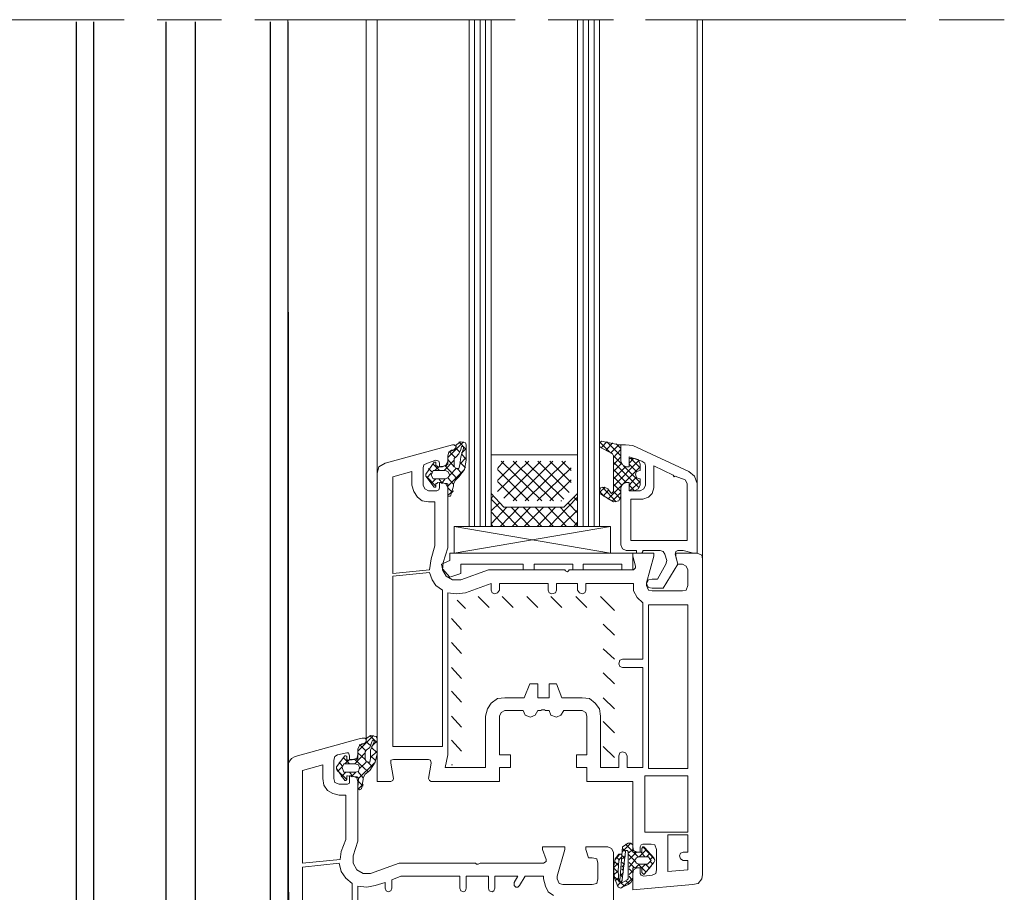
# Model space of a CAD drawing. Units: inches. Extents: x 10 to 2289, y 10 to 832.
# Drawn here: x 234 to 385, y 263 to 396 of the extents above; entities that cross this region are included whole.
import ezdxf

# ---------------------------------------------------------------- set-up
doc = ezdxf.new("R2010")
doc.units = ezdxf.units.IN
doc.header["$MEASUREMENT"] = 0
doc.layers.add('Layer 1', color=7, linetype='Continuous')

# ---------------------------------------------------------------- blocks, each defined once
blk = doc.blocks.new('block 3')
at = {"layer": 'Layer 1', "color": 7, "lineweight": 25, "true_color": 0xffffff}
for points in [[(243.14, 216.02), (243.14, 395.7)], [(245.81, 216.35), (245.81, 395.7)], [(256.88, 217.17), (256.88, 395.7)], [(261.34, 217.17), (261.34, 395.7)], [(272.79, 395.7), (272.79, 218.17)], [(275.46, 395.7), (275.58, 218.17)]]:
    blk.add_lwpolyline(points, dxfattribs=at)
at = {"layer": 'Layer 1', "color": 7, "lineweight": 9, "true_color": 0xffffff}
blk.add_lwpolyline([(275.46, 250.42), (275.46, 395.95)], dxfattribs=at)
blk = doc.blocks.new('block 2')
at = {"layer": 'Layer 1', "color": 7, "lineweight": 13, "true_color": 0xffffff}
for points in [[(210.6, 396.02), (250.43, 396.02)], [(255.5, 396.02), (265.35, 396.02)], [(270.42, 396.02), (310.25, 396.02)], [(315.31, 396.02), (325.3, 396.02)], [(330.23, 396.02), (370.06, 396.02)], [(375.13, 396.02), (385.12, 396.02)]]:
    blk.add_lwpolyline(points, dxfattribs=at)
at = {"layer": 'Layer 1', "color": 7, "lineweight": 9, "true_color": 0xffffff}
for points in [[(275.48, 281.74), (275.48, 396.02)], [(287.45, 285.68), (287.45, 396.02)], [(289.13, 326.63), (289.13, 396.02)], [(303.21, 318.47), (303.21, 396.02)], [(304.05, 318.47), (304.05, 396.02)], [(304.9, 318.47), (304.9, 396.02)], [(305.74, 318.47), (305.74, 396.02)], [(306.59, 318.47), (306.59, 396.02)], [(319.82, 318.47), (319.82, 396.02)], [(320.66, 318.47), (320.66, 396.02)], [(321.51, 318.47), (321.51, 396.02)], [(322.35, 318.47), (322.35, 396.02)], [(323.19, 318.47), (323.19, 396.02)], [(338.11, 325.09), (338.11, 396.02)], [(338.96, 313.55), (338.96, 396.02)], [(323.48, 331.56), (323.19, 331.28), (323.19, 330.86), (323.33, 330.58)], [(323.48, 331.56), (326.15, 331)], [(290.4, 328.18), (300.67, 331)], [(299.97, 324.8), (299.97, 323.11), (300.39, 323.11), (300.82, 324.66), (300.82, 324.94), (301.1, 325.51), (301.66, 326.07), (302.5, 327.2), (302.79, 328.61), (302.79, 331), (302.65, 331.28), (301.94, 331.42), (301.24, 331), (301.24, 330.58)], [(299.97, 329.03), (302.36, 331.42)], [(300.82, 330.15), (300.53, 330.15), (300.11, 329.87), (299.97, 329.31), (299.97, 328.46)], [(300.82, 330.15), (300.11, 329.87), (299.97, 329.31), (299.97, 328.04)], [(300.82, 330.15), (301.1, 330.43), (301.24, 330.71), (300.96, 331), (300.67, 331)], [(300.82, 330.15), (301.1, 330.29), (301.24, 330.58)], [(300.96, 327.76), (300.96, 328.88), (301.24, 329.17), (301.66, 329.59), (301.94, 330.29), (302.08, 330.71)], [(301.8, 329.87), (301.24, 330.43)], [(302.79, 330.29), (301.66, 331.42)], [(302.36, 330.43), (301.94, 329.17), (301.8, 327.9), (301.66, 327.34)], [(302.36, 330.43), (302.36, 330.71), (302.08, 330.71)], [(302.08, 329.73), (302.79, 330.43)], [(324.74, 329.87), (323.19, 331.42)], [(324.88, 323.68), (325.03, 323.54), (325.17, 323.68), (325.3, 323.82), (325.3, 329.31), (325.17, 329.59), (325.03, 329.73), (323.33, 330.58)], [(323.48, 330.58), (324.32, 331.42)], [(324.18, 330.15), (325.17, 331.28)], [(326.43, 329.31), (324.32, 331.42)], [(324.88, 329.73), (326.15, 331)], [(325.3, 329.03), (326.43, 330.29)], [(326.43, 330.43), (325.73, 331.14)], [(326.43, 330.71), (326.43, 331), (326.15, 331)], [(326.43, 328.46), (326.43, 331), (327.13, 331), (328.26, 330.86), (336.85, 326.92)], [(326.43, 330.71), (326.43, 328.46), (326.71, 327.9), (327.28, 327.62), (327.7, 327.62), (327.7, 328.75)], [(299.13, 327.62), (298.71, 327.62), (298.71, 328.18), (298.57, 328.46), (298.14, 328.61), (296.88, 328.18), (296.31, 327.9), (296.17, 327.48), (296.17, 324.8), (296.45, 324.24), (297.02, 323.96), (298.28, 323.96), (298.57, 324.1), (298.71, 324.38), (298.71, 325.23), (299.13, 325.23)], [(299.13, 327.62), (299.69, 327.9), (299.97, 328.46)], [(299.41, 327.06), (300.96, 328.61)], [(300.96, 327.62), (299.97, 328.75)], [(301.1, 329.03), (300.25, 329.87)], [(301.8, 328.04), (302.79, 329.03)], [(302.79, 328.75), (302.08, 329.59)], [(306.59, 329.45), (319.82, 329.45), (319.82, 323.54), (317.71, 321.43), (308.56, 321.43), (306.59, 323.54), (306.59, 329.45)], [(307.57, 323.82), (312.36, 328.46)], [(307.57, 325.51), (310.53, 328.46)], [(307.57, 327.34), (308.56, 328.46)], [(314.33, 322.41), (308.13, 328.46)], [(308.56, 322.83), (314.19, 328.46)], [(309.96, 322.41), (316.02, 328.46)], [(316.16, 322.41), (309.96, 328.46)], [(311.79, 322.41), (317.99, 328.46)], [(317.71, 322.69), (311.79, 328.46)], [(318.55, 323.68), (313.76, 328.46)], [(318.83, 325.23), (315.59, 328.46)], [(318.83, 327.06), (317.42, 328.46)], [(326.57, 328.04), (325.3, 329.31)], [(325.3, 327.9), (326.43, 329.17)], [(325.3, 324.66), (329.25, 328.61)], [(326.43, 328.46), (326.71, 327.9), (327.28, 327.62)], [(327.28, 325.23), (327.7, 325.23), (327.7, 323.96), (329.39, 323.96), (329.95, 324.24), (330.23, 324.8), (330.23, 327.76), (330.09, 328.18), (329.67, 328.46), (327.7, 329.17), (327.7, 327.62), (327.28, 327.62)], [(327.98, 328.88), (327.7, 328.88), (327.7, 328.75)], [(327.7, 328.18), (328.4, 328.88)], [(327.98, 328.88), (328.54, 328.88)], [(329.39, 327.48), (327.98, 328.88)], [(329.39, 328.04), (329.1, 328.75), (328.54, 328.88)], [(290.4, 328.18), (289.42, 327.62), (289.13, 326.63)], [(298.14, 327.76), (298.14, 328.32), (297.86, 328.32), (296.6, 326.49), (296.6, 326.21), (297.86, 324.52), (298.14, 324.52), (298.14, 325.09)], [(297.58, 326.78), (297.02, 327.34)], [(297.72, 327.06), (297.44, 326.35), (297.72, 325.79)], [(298.71, 327.06), (297.72, 328.04)], [(297.72, 327.06), (299.55, 327.06)], [(298, 327.06), (298.57, 327.62)], [(298.14, 327.76), (298.28, 327.76), (298.42, 327.62)], [(299.69, 327.76), (298.42, 327.62)], [(301.38, 325.79), (299.55, 327.76)], [(299.55, 325.79), (299.97, 325.93), (300.25, 326.35), (299.97, 326.92), (299.55, 327.06)], [(299.69, 327.76), (299.83, 327.9), (299.97, 328.04)], [(299.97, 324.66), (302.5, 327.2)], [(300.25, 326.35), (301.24, 327.34)], [(300.96, 327.76), (301.1, 327.48), (301.38, 327.34), (301.66, 327.34)], [(302.08, 326.63), (301.38, 327.34)], [(302.65, 327.48), (301.8, 328.32)], [(312.36, 322.41), (307.57, 327.2)], [(313.62, 322.41), (318.83, 327.48)], [(324.46, 322.69), (329.39, 327.62)], [(329.25, 324.38), (325.3, 328.32)], [(325.3, 326.92), (326.57, 328.18)], [(325.3, 325.79), (327.13, 327.62)], [(327.28, 325.23), (325.3, 327.2)], [(329.39, 325.23), (326.85, 327.76)], [(328.82, 326.92), (327.7, 328.04)], [(334.74, 326.21), (336.28, 325.65), (336.57, 325.09), (336.57, 316.36), (327.98, 316.36), (327.98, 322.69), (329.81, 322.69), (330.65, 322.97), (331.22, 323.54), (331.5, 324.38), (331.5, 327.76), (334.45, 326.35), (334.59, 326.07), (334.74, 326.21)], [(329.39, 328.04), (329.39, 327.06), (328.82, 326.92), (328.68, 326.49), (328.82, 325.93), (329.39, 325.79), (329.39, 324.8)], [(291.25, 279.48), (289.13, 279.48), (289.13, 326.63)], [(298, 315.52), (297.44, 313.55), (297.16, 311.86), (291.53, 311.29), (291.53, 326.07), (294.48, 326.92), (294.48, 324.8), (294.76, 323.82), (295.33, 322.97), (296.03, 322.41), (297.02, 322.27), (298, 322.27), (298, 315.52)], [(296.73, 325.93), (297.44, 326.63)], [(298.14, 324.66), (296.73, 326.07)], [(297.44, 325.09), (298.14, 325.79)], [(299.55, 325.79), (297.72, 325.79)], [(299.13, 325.09), (298.57, 325.79)], [(298.99, 325.09), (299.55, 325.79)], [(300.82, 324.94), (299.97, 325.93)], [(315.59, 322.41), (318.83, 325.65)], [(326.57, 324.8), (325.3, 326.07)], [(327.7, 324.8), (328.82, 326.07)], [(338.11, 325.09), (337.69, 326.21), (336.85, 326.92)], [(298.42, 325.23), (298.28, 325.09), (298.14, 325.09)], [(298.42, 325.23), (299.83, 325.09)], [(299.97, 324.38), (299.69, 324.94), (299.13, 325.23)], [(299.97, 324.38), (299.97, 315.23), (299.27, 312.98), (299.13, 311.86), (299.69, 310.87), (300.67, 310.31), (301.94, 310.31), (306.17, 311.86), (317.85, 311.86), (317.99, 311.72), (318.27, 311.57), (318.41, 311.72), (318.55, 311.86), (328.4, 311.86), (328.68, 312.14), (328.68, 312.42), (328.26, 313.97), (328.26, 314.39), (331.5, 314.39), (331.5, 313.97), (330.37, 309.88), (330.37, 309.46), (330.65, 308.76), (331.22, 308.62), (335.86, 308.62), (336.42, 308.76), (336.71, 309.46), (336.71, 311.86), (336.42, 312.42), (335.86, 312.7), (335.16, 312.7), (334.88, 313.97), (334.88, 314.39), (338.11, 314.39)], [(299.97, 324.8), (299.97, 324.94), (299.83, 325.09)], [(300.67, 323.68), (299.97, 324.38)], [(299.97, 323.26), (300.82, 323.96)], [(310.53, 322.41), (307.57, 325.37)], [(323.9, 324.52), (323.33, 324.38), (323.19, 323.96), (323.19, 323.54), (323.62, 323.26)], [(323.19, 323.68), (324.04, 324.52)], [(325.73, 322.27), (323.62, 324.52)], [(323.76, 323.11), (324.6, 324.1)], [(324.88, 323.68), (324.46, 324.24), (323.9, 324.52)], [(326.43, 323.82), (325.3, 324.94)], [(327.28, 325.23), (326.71, 324.94), (326.43, 324.38)], [(327.7, 324.24), (327.7, 325.23), (327.28, 325.23), (326.71, 324.94), (326.43, 324.38), (326.43, 323.11)], [(326.43, 315.66), (326.43, 324.38)], [(328.54, 323.96), (327.7, 324.8)], [(327.7, 324.24), (327.7, 323.96), (327.98, 323.96)], [(327.84, 323.96), (329.39, 325.37)], [(328.54, 323.96), (327.98, 323.96)], [(328.54, 323.96), (329.1, 324.24), (329.39, 324.8)], [(338.11, 325.09), (338.11, 314.39)], [(319.82, 318.47), (319.82, 323.54), (317.71, 321.43), (308.56, 321.43), (306.59, 323.54), (306.59, 318.47), (319.82, 318.47)], [(306.59, 322.69), (306.87, 323.11)], [(310.67, 318.47), (306.59, 322.69)], [(315.45, 318.47), (319.82, 322.97)], [(319.82, 322.41), (319.25, 322.97)], [(323.9, 323.11), (323.19, 323.82)], [(325.3, 322.27), (323.62, 323.26)], [(325.17, 322.41), (326.43, 323.68)], [(326.43, 322.69), (325.3, 323.82)], [(325.3, 322.27), (326.15, 322.41), (326.43, 323.11)], [(306.59, 320.86), (307.85, 322.13)], [(306.59, 318.89), (308.98, 321.43)], [(307.99, 318.47), (310.81, 321.43)], [(312.5, 318.47), (309.68, 321.43)], [(309.82, 318.47), (312.64, 321.43)], [(314.33, 318.47), (311.51, 321.43)], [(311.65, 318.47), (314.61, 321.43)], [(316.16, 318.47), (313.34, 321.43)], [(313.62, 318.47), (316.44, 321.43)], [(318.13, 318.47), (315.31, 321.43)], [(319.82, 318.61), (317.14, 321.43)], [(317.28, 322.41), (317.42, 322.41)], [(317.28, 318.47), (319.82, 321)], [(319.82, 320.58), (318.41, 321.99)], [(308.7, 318.47), (306.59, 320.72)], [(324.88, 318.47), (300.96, 318.47), (324.88, 314.39)], [(300.96, 314.39), (300.96, 318.47)], [(300.96, 314.39), (324.88, 318.47)], [(306.87, 318.47), (306.59, 318.89)], [(319.25, 318.47), (319.82, 319.17)], [(324.88, 318.47), (324.88, 314.39)], [(326.43, 315.66), (326.71, 315.09), (327.28, 314.81)], [(300.25, 314.39), (300.25, 313.26)], [(328.26, 314.39), (300.25, 314.39)], [(328.82, 314.67), (328.82, 314.81), (327.28, 314.81)], [(328.26, 314.39), (328.26, 311.86)], [(328.82, 314.67), (328.82, 314.39), (328.96, 314.39)], [(329.53, 314.39), (328.96, 314.39)], [(329.53, 314.39), (329.67, 314.39), (329.81, 314.67)], [(331.22, 310.45), (332.06, 310.45), (333.33, 312.7), (333.47, 313.26), (333.19, 314.25), (332.91, 314.67), (332.48, 314.81), (329.81, 314.81), (329.81, 314.67)], [(338.11, 314.39), (337.55, 314.39), (336, 314.81), (335.16, 314.81), (334.88, 314.67), (334.74, 314.25), (335.16, 312.7), (332.91, 309.04), (331.22, 309.04)], [(338.96, 313.55), (338.82, 314.11), (338.11, 314.39)], [(338.96, 313.55), (338.96, 265.27)], [(300.25, 313.26), (298.99, 312.7), (299.13, 312)], [(301.94, 311.29), (300.25, 310.73), (299.13, 312)], [(311.51, 312.7), (301.94, 312.7)], [(301.94, 312.7), (301.94, 311.29)], [(313.2, 311.86), (311.51, 311.86), (311.51, 312.7)], [(319.11, 312.7), (313.2, 312.7)], [(313.2, 312.7), (313.2, 311.86)], [(319.11, 312.7), (319.11, 311.86)], [(320.66, 312.7), (320.66, 311.86), (319.11, 311.86)], [(326.57, 312.7), (320.66, 312.7)], [(328.26, 311.86), (326.57, 311.86), (326.57, 312.7)], [(297.16, 311.43), (297.58, 310.31), (298.14, 309.46), (299.13, 308.76), (299.13, 284.83), (291.53, 284.83), (291.53, 310.87), (297.16, 311.43)], [(331.22, 310.45), (330.65, 310.31), (330.37, 309.75), (330.65, 309.18), (331.22, 309.04)], [(326.15, 283.42), (326.15, 281.6), (323.33, 281.6), (323.33, 289.48), (323.19, 290.6), (322.49, 291.45), (321.65, 292.15), (320.52, 292.29), (317.42, 292.29), (316.58, 294.4), (315.45, 294.4), (315.45, 292.29), (313.76, 292.29), (313.76, 294.4), (312.5, 294.4), (311.65, 292.29), (308.7, 292.29), (307.57, 292.15), (306.59, 291.45), (306.02, 290.6), (305.74, 289.48), (305.74, 281.6), (299.55, 281.6), (299.97, 283.57), (299.97, 308.34), (301.24, 308.2), (302.65, 308.34), (306.59, 309.75), (306.59, 308.76), (306.73, 308.34), (307.15, 308.2), (307.57, 308.34), (307.85, 308.76), (307.85, 309.75), (315.31, 309.75), (315.31, 308.76), (315.45, 308.34), (315.88, 308.2), (316.44, 308.34), (316.58, 308.76), (316.58, 309.75), (319.82, 309.75), (319.82, 308.76), (320.1, 308.34), (320.52, 308.2), (320.94, 308.34), (321.08, 308.76), (321.08, 309.75), (328.4, 309.75), (328.4, 308.62), (328.96, 307.63), (329.81, 306.79), (329.81, 298.2), (326.71, 298.2), (326.29, 298.06), (326.15, 297.5), (326.29, 297.08), (326.71, 296.94), (329.81, 296.94), (329.81, 281.6), (327.42, 281.6), (327.42, 283.42), (327.13, 283.85), (326.71, 283.99), (326.29, 283.85), (326.15, 283.42)], [(306.3, 306.08), (304.62, 307.77)], [(309.96, 306.08), (308.27, 307.77)], [(313.76, 306.08), (312.08, 307.77)], [(317.42, 306.08), (315.73, 307.77)], [(321.22, 306.08), (319.53, 307.77)], [(325.45, 305.66), (323.33, 307.77)], [(302.65, 305.95), (301.38, 307.21)], [(331.22, 306.51), (336.71, 306.51), (336.71, 281.45), (330.65, 281.45), (330.65, 306.51), (331.22, 306.51)], [(302.08, 302.71), (300.53, 304.4)], [(325.45, 301.86), (323.76, 303.55)], [(302.08, 299.05), (300.53, 300.74)], [(325.45, 298.2), (323.76, 299.75)], [(302.08, 295.25), (300.53, 296.94)], [(325.45, 294.4), (323.76, 296.09)], [(302.08, 291.59), (300.53, 293.28)], [(325.45, 290.6), (323.76, 292.29)], [(311.51, 290.32), (308.7, 290.32), (308.13, 290.04), (307.85, 289.48), (307.85, 283.57), (309.54, 283.57), (309.54, 281.6), (307.85, 281.6), (307.85, 279.48), (297.44, 279.48)], [(302.08, 287.79), (300.53, 289.48)], [(311.51, 290.32), (311.79, 289.62), (312.64, 289.34), (313.34, 289.62), (313.76, 290.32)], [(315.45, 290.32), (314.89, 290.32), (314.75, 290.46), (314.33, 290.46), (314.19, 290.32), (313.76, 290.32)], [(315.45, 290.32), (315.73, 289.62), (316.58, 289.34), (317.28, 289.62), (317.71, 290.32)], [(328.26, 269.49), (328.26, 279.48), (321.22, 279.48), (321.22, 281.6), (319.68, 281.6), (319.68, 283.57), (321.22, 283.57), (321.22, 289.48), (321.08, 290.04), (320.52, 290.32), (317.71, 290.32)], [(325.45, 286.94), (323.76, 288.63)], [(286.18, 284.13), (288.57, 286.52)], [(286.32, 279.91), (286.18, 278.5), (286.32, 278.36), (286.46, 278.22), (286.74, 278.36), (287.02, 279.77), (287.02, 280.05), (287.31, 280.61), (288.01, 281.17), (288.85, 282.44), (289.13, 283.71), (289.13, 286.1), (288.99, 286.38), (288.15, 286.52), (287.59, 286.1), (287.45, 285.96), (287.45, 285.68)], [(289.13, 285.4), (288.01, 286.52)], [(286.88, 285.25), (287.16, 285.25), (287.45, 285.54), (287.45, 285.82), (287.31, 286.1), (286.88, 286.1), (286.18, 285.96), (276.61, 283.28), (276.04, 283), (275.62, 282.44), (275.48, 281.74), (275.48, 227.97), (279.56, 227.97), (279.56, 228.39), (279.28, 229.66), (278.58, 229.66)], [(286.88, 285.25), (286.46, 284.97), (286.18, 284.41)], [(287.02, 285.25), (286.46, 284.97), (286.18, 284.41), (286.18, 283.14)], [(287.45, 284.13), (286.46, 285.12)], [(287.02, 285.25), (287.31, 285.4), (287.45, 285.68)], [(287.31, 282.86), (287.31, 283.99), (287.45, 284.27), (288.01, 284.69), (288.29, 285.4), (288.43, 285.82)], [(288.15, 284.97), (287.45, 285.54)], [(288.71, 285.54), (288.15, 284.27), (288.15, 283), (288.01, 282.44)], [(288.29, 284.83), (289.13, 285.68)], [(288.71, 285.54), (288.71, 285.68), (288.57, 285.82), (288.43, 285.82)], [(302.08, 284.13), (300.53, 285.82)], [(325.45, 283.14), (323.76, 284.83)], [(283.08, 283.57), (282.66, 283.28), (282.52, 282.72)], [(284.49, 283), (284.49, 283.28), (284.35, 283.42), (284.21, 283.42), (282.94, 281.74), (282.94, 281.45), (284.21, 279.62), (284.35, 279.62), (284.49, 279.77), (284.49, 280.19)], [(283.08, 283.57), (284.49, 283.85)], [(284.91, 283.42), (284.77, 283.85), (284.49, 283.85)], [(284.91, 283.42), (284.91, 282.86), (285.33, 282.86), (286.04, 283), (286.18, 283.57), (286.18, 284.41)], [(285.76, 282.16), (287.31, 283.85)], [(287.31, 282.86), (286.18, 283.85)], [(288.15, 283.14), (289.13, 284.13)], [(288.85, 282.72), (288.15, 283.42)], [(289.13, 283.85), (288.29, 284.69)], [(277.74, 266.96), (277.74, 281.17), (280.83, 282.02), (280.83, 279.91), (280.97, 278.92), (281.54, 278.08), (282.38, 277.65), (283.36, 277.37), (284.35, 277.37), (284.35, 270.62), (283.65, 268.79), (283.51, 267.52), (277.74, 266.96)], [(282.52, 279.91), (282.52, 282.72)], [(283.79, 281.88), (283.36, 282.44)], [(284.07, 282.16), (283.79, 281.6), (284.07, 280.89)], [(284.91, 282.16), (283.93, 283.14)], [(284.07, 282.16), (285.76, 282.16)], [(284.21, 282.16), (284.91, 282.86)], [(284.49, 283), (284.49, 282.86), (284.63, 282.72)], [(286.04, 282.86), (284.63, 282.72)], [(287.73, 281.03), (285.76, 282.86)], [(285.76, 280.89), (286.32, 281.03), (286.46, 281.6), (286.32, 282.02), (285.76, 282.16)], [(286.04, 282.86), (286.18, 283), (286.18, 283.14)], [(286.32, 279.91), (288.71, 282.3)], [(286.46, 281.45), (287.45, 282.44)], [(287.31, 282.86), (287.45, 282.58), (287.73, 282.44), (288.01, 282.44)], [(288.43, 281.74), (287.73, 282.44)], [(297.02, 279.91), (297.44, 282.3), (297.3, 282.72), (297.02, 282.86), (291.67, 282.86), (291.25, 282.72), (291.25, 282.3), (291.67, 279.91)], [(300.53, 282.02), (300.67, 282.02)], [(284.49, 279.77), (282.94, 281.31)], [(283.08, 281.03), (283.79, 281.74)], [(283.65, 280.19), (284.35, 280.89)], [(285.76, 280.89), (284.07, 280.89)], [(284.63, 280.33), (284.49, 280.33), (284.49, 280.19)], [(284.63, 280.33), (286.04, 280.19)], [(285.48, 280.19), (284.91, 280.89)], [(285.48, 268.08), (286.18, 270.33), (286.18, 279.48), (286.04, 280.05), (285.33, 280.33), (284.91, 280.33), (284.91, 279.48)], [(285.19, 280.19), (285.9, 280.89)], [(287.02, 280.05), (286.18, 281.03)], [(330.09, 271.74), (336.71, 271.74), (336.71, 280.33), (330.09, 280.33), (330.09, 271.74)], [(282.52, 279.91), (282.66, 279.34), (283.36, 279.06)], [(284.63, 279.06), (283.36, 279.06)], [(284.63, 279.06), (284.91, 279.2), (284.91, 279.48)], [(286.32, 279.91), (286.32, 280.05), (286.04, 280.19)], [(287.02, 278.78), (286.32, 279.48)], [(286.32, 278.36), (287.02, 279.06)], [(291.25, 279.48), (291.53, 279.62), (291.67, 279.91)], [(297.02, 279.91), (297.16, 279.62), (297.44, 279.48)], [(336.71, 267.38), (336.71, 265.97), (333.61, 265.69), (333.61, 271.32), (336.71, 271.32), (336.71, 268.65), (336, 268.65), (335.58, 268.51), (335.44, 268.08), (335.58, 267.66), (336, 267.38), (336.71, 267.38)], [(328.26, 268.79), (328.26, 269.77), (328.12, 269.91), (327.98, 270.06), (327.56, 270.06), (326.71, 269.49), (326.29, 264.29)], [(327.98, 270.06), (326.71, 268.79)], [(327.13, 269.91), (328.26, 268.79)], [(328.96, 266.25), (329.39, 266.25), (329.39, 265.41), (329.53, 265.13), (329.95, 264.99), (331.22, 265.13), (331.78, 265.41), (331.92, 265.97), (331.92, 269.07), (331.64, 269.77), (331.08, 269.91), (329.81, 269.91), (329.53, 269.77), (329.39, 269.49), (329.39, 268.65), (328.96, 268.65)], [(316.72, 264.99), (317.85, 269.07), (317.85, 269.49), (314.47, 269.49), (314.47, 269.07), (315.03, 267.52)], [(322.07, 229.66), (321.51, 229.66), (321.08, 228.39), (321.08, 227.97), (325.3, 227.97), (325.3, 268.65), (325.03, 269.21), (324.46, 269.49), (321.08, 269.49), (321.08, 269.07), (321.51, 267.8), (322.07, 267.8)], [(326.15, 267.38), (326.29, 267.66), (326.57, 267.94), (326.57, 268.22), (326.43, 268.36), (326.15, 268.36), (325.59, 267.66), (325.3, 266.25), (325.45, 264.71), (326.01, 263.3), (326.43, 263.16), (326.85, 263.44), (327, 263.44), (327.56, 263.72), (327.98, 264), (328.26, 264.56)], [(326.29, 268.36), (325.59, 267.52)], [(326.57, 264), (326.71, 264), (327.42, 264.42), (327.56, 264.56), (327.56, 268.79), (327.42, 268.93), (327.13, 268.93), (327.13, 268.79), (326.57, 264)], [(326.71, 269.21), (327.13, 268.79)], [(328.26, 269.07), (327.56, 268.51)], [(327.56, 268.36), (328.68, 267.24)], [(328.82, 268.65), (327.7, 267.52)], [(328.26, 269.49), (328.4, 268.93), (328.96, 268.65)], [(328.26, 268.79), (328.26, 268.65), (328.4, 268.65)], [(329.53, 268.65), (328.4, 268.65)], [(328.4, 268.65), (329.1, 267.94)], [(330.37, 269.07), (329.25, 267.94)], [(329.53, 268.65), (329.67, 268.65), (329.67, 268.79)], [(329.53, 268.65), (330.09, 267.94)], [(329.67, 266.11), (329.67, 265.55), (329.81, 265.41), (329.95, 265.27), (330.09, 265.41), (331.5, 267.1), (331.64, 267.38), (331.5, 267.8), (330.09, 269.35), (329.95, 269.49), (329.81, 269.49), (329.67, 269.21), (329.67, 268.79)], [(329.81, 269.49), (331.64, 267.52)], [(330.94, 268.51), (330.37, 267.94)], [(285.33, 252.04), (277.74, 251.2), (277.74, 266.39), (283.36, 266.96), (283.65, 265.69), (284.35, 264.71), (285.33, 263.86), (285.33, 252.04)], [(285.48, 268.08), (285.48, 266.96), (286.04, 265.97), (287.02, 265.41), (288.15, 265.41)], [(304.33, 266.82), (304.19, 266.96), (292.51, 266.96), (288.15, 265.41)], [(304.33, 266.82), (304.62, 266.82)], [(314.61, 266.96), (304.9, 266.96), (304.62, 266.82)], [(314.61, 266.96), (315.03, 267.24), (315.03, 267.52)], [(322.91, 266.96), (322.77, 267.66), (322.07, 267.8)], [(322.91, 266.96), (322.91, 264.56)], [(326.01, 266.96), (325.3, 266.25)], [(325.45, 267.24), (326.01, 266.68)], [(325.73, 267.94), (326.15, 267.52)], [(326.15, 267.38), (326.01, 265.83), (326.15, 264.29)], [(326.57, 267.1), (327, 266.82)], [(327, 266.82), (326.57, 266.39)], [(327.13, 268.08), (326.71, 267.66)], [(326.71, 268.08), (327, 267.8)], [(328.54, 267.38), (327.7, 266.39)], [(327.7, 267.1), (328.54, 266.25)], [(330.94, 267.52), (330.65, 267.94), (329.25, 267.94), (328.82, 267.8), (328.54, 267.38), (328.82, 266.96), (329.25, 266.82), (330.51, 266.82), (330.65, 266.96), (330.94, 267.24), (331.08, 267.38), (330.94, 267.52)], [(329.25, 266.82), (328.68, 266.25)], [(329.1, 266.82), (330.23, 265.69)], [(330.23, 266.82), (329.67, 266.25)], [(330.23, 266.82), (330.79, 266.25)], [(331.36, 267.94), (330.94, 267.52)], [(330.94, 267.24), (331.36, 266.82)], [(325.3, 266.25), (326.01, 265.55)], [(326.01, 265.83), (325.3, 265.13)], [(326.85, 265.55), (326.43, 265.13)], [(326.57, 266.11), (326.85, 265.83)], [(327.7, 266.11), (328.26, 265.55)], [(328.26, 265.83), (327.7, 265.27)], [(328.96, 266.25), (328.4, 265.97), (328.26, 265.41)], [(328.4, 266.25), (328.26, 266.25), (328.26, 266.11)], [(328.26, 264.56), (328.26, 266.11)], [(337.41, 263.72), (328.26, 262.88), (328.26, 265.41)], [(328.4, 266.25), (329.53, 266.25)], [(329.67, 266.11), (329.67, 266.25), (329.53, 266.25)], [(331.08, 266.54), (329.95, 265.27)], [(337.41, 263.72), (338.25, 263.86), (338.82, 264.56), (338.96, 265.27)], [(290.4, 264), (290.4, 263.16), (290.54, 262.74), (290.82, 262.59), (291.25, 262.74), (291.39, 263.16), (291.39, 264.42), (292.79, 264.99), (301.8, 264.99), (301.8, 263.16), (301.94, 262.74), (302.36, 262.59), (302.65, 262.74), (302.79, 263.16), (302.79, 264.99), (306.17, 264.99), (306.17, 263.16), (306.3, 262.74), (306.73, 262.59), (307.01, 262.74), (307.15, 263.16), (307.15, 264.99), (310.67, 264.99), (310.11, 264), (310.11, 263.58), (310.39, 263.3), (310.67, 263.3), (310.95, 263.58), (311.79, 264.99), (314.61, 264.99), (314.61, 264.56), (314.89, 263.44), (315.31, 262.59), (316.16, 262.03)], [(286.18, 235.85), (286.18, 263.44), (287.59, 263.3), (288.85, 263.58), (290.4, 264)], [(316.72, 264.56), (316.72, 264.99)], [(316.72, 264.56), (317, 263.86), (317.56, 263.72)], [(322.07, 263.72), (317.56, 263.72)], [(322.07, 263.72), (322.77, 263.86), (322.91, 264.56)], [(325.3, 264.99), (326.15, 264.29)], [(326.01, 264.71), (325.59, 264.29)], [(326.57, 264.29), (325.87, 263.44)], [(326.15, 264.29), (326.15, 264.14), (326.29, 264.14), (326.29, 264.29)], [(326.29, 264.14), (327, 263.44)], [(326.43, 265.13), (326.71, 264.85)], [(328.26, 264.71), (326.71, 263.3)], [(327.13, 264.29), (327.7, 263.86)], [(327.7, 264.99), (328.12, 264.42)], [(326.01, 263.3), (326.15, 263.3)]]:
    blk.add_lwpolyline(points, dxfattribs=at)
at = {"layer": 'Layer 1'}
blk.add_blockref('block 3', (0, 0), dxfattribs=at)

msp = doc.modelspace()

# ---------------------------------------------------------------- block references
at = {"layer": 'Layer 1'}
msp.add_blockref('block 2', (0, 0), dxfattribs=at)

doc.saveas('drawing.dxf')
